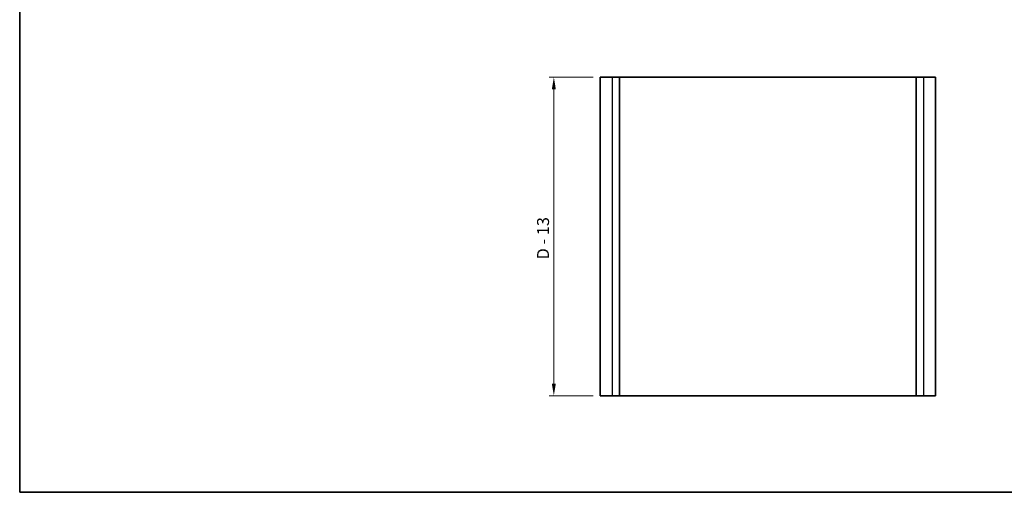
# Model space of a CAD drawing. Units: millimetres. Extents: x 29 to 4174, y 16 to 718.
# Drawn here: x 2600 to 3012, y 16 to 213 of the extents above; entities that cross this region are included whole.
import ezdxf

# ---------------------------------------------------------------- set-up
doc = ezdxf.new("R2010")
doc.units = ezdxf.units.MM
doc.header["$LTSCALE"] = 2
doc.layers.get('Defpoints').update_dxf_attribs({"lineweight": 25})
for name, color, linetype, lineweight in [('Border (ISO)', 7, 'Continuous', 35), ('Dimension (ISO)', 7, 'Continuous', 18), ('Visible (ISO)', 7, 'Continuous', 35), ('Visible Narrow (ISO)', 7, 'Continuous', 25)]:
    doc.layers.add(name, color=color, linetype=linetype, lineweight=lineweight)
doc.styles.add('Note Text (TK)', font='txt')
doc.dimstyles.new('Default - Method 1b (TK)', dxfattribs={"dimscale": 2, "dimtxt": 2.5, "dimasz": 2.5, "dimexe": 1, "dimexo": 1.5, "dimgap": 1, "dimtad": 1, "dimtoh": 1, "dimrnd": 1e-08, "dimdsep": 46, "dimtxsty": 'Note Text (TK)', "dimcen": 0.09, "dimdle": 5, "dimclrd": 100, "dimclre": 100, "dimclrt": 7, "dimadec": 1, "dimazin": 1, "dimtfac": 1, "dimtmove": 0, "dimatfit": 3, "dimfxl": 1, "dimtolj": 1, "dimlwd": -1, "dimlwe": -1, "dimarcsym": 0})

# ---------------------------------------------------------------- blocks, each defined once
blk = doc.blocks.new('図面枠 tk図枠')
at = {"layer": 'Border (ISO)'}
for p, q in [((14.5, 289), (14.5, 8)), ((14.5, 8), (405.5, 8))]:
    blk.add_line(p, q, dxfattribs=at)
blk = doc.blocks.new('*D62')
at = {"layer": 'Defpoints', "color": 0}
for p in [(2843.15, 189.31), (2823.72, 56.31), (2843.15, 56.31)]:
    blk.add_point(p, dxfattribs=at)
at = {"layer": 'Dimension (ISO)', "color": 100}
for p, q in [((2840.15, 189.31), (2821.72, 189.31)), ((2823.72, 184.31), (2823.72, 61.31)), ((2840.15, 56.31), (2821.72, 56.31))]:
    blk.add_line(p, q, dxfattribs=at)
for points in [[(2822.89, 184.31), (2824.55, 184.31), (2823.72, 189.31)], [(2822.89, 61.31), (2824.55, 61.31), (2823.72, 56.31)]]:
    blk.add_solid(points, dxfattribs=at)
at = {"layer": 'Dimension (ISO)', "color": 7, "insert": (2819.2, 113.21), "char_height": 5, "attachment_point": 4, "rotation": 90, "style": 'Note Text (TK)'}
blk.add_mtext('\\A1;D - 13', dxfattribs=at)

msp = doc.modelspace()

# ---------------------------------------------------------------- linework, layer by layer
at = {"layer": 'Visible (ISO)'}
for p, q in [((2843.1451, 189.3076), (2983.1451, 189.3076)), ((2843.1451, 189.3076), (2843.1451, 56.3076)), ((2851.1451, 189.3076), (2851.1451, 56.3076)), ((2975.1451, 189.3076), (2975.1451, 56.3076)), ((2983.1451, 189.3076), (2983.1451, 56.3076)), ((2843.1451, 56.3076), (2983.1451, 56.3076))]:
    msp.add_line(p, q, dxfattribs=at)
at = {"layer": 'Visible Narrow (ISO)'}
for p, q in [((2848.1451, 189.3076), (2848.1451, 56.3076)), ((2978.1451, 189.3076), (2978.1451, 56.3076))]:
    msp.add_line(p, q, dxfattribs=at)

# ---------------------------------------------------------------- block references
at = {"xscale": 2, "yscale": 2, "zscale": 2}
msp.add_blockref('図面枠 tk図枠', (2571.5, 0), dxfattribs=at)

# ---------------------------------------------------------------- dimensions: what is measured, and where the dimension line sits
at = {"layer": 'Dimension (ISO)', "color": 100}
dim = msp.add_linear_dim(base=(2823.7184, 56.3076), p1=(2843.1451, 189.3076), p2=(2843.1451, 56.3076), angle=90, text='D - 13', dimstyle='Default - Method 1b (TK)', override={"dimtoh": 0, "dimpost": '', "dimtofl": 0, "dimatfit": 1}, dxfattribs=at)
dim.commit()
dim.dimension.update_dxf_attribs({"geometry": '*D62', "text_midpoint": (2823.7184, 122.8076), "dimtype": 160})

doc.saveas('drawing.dxf')
